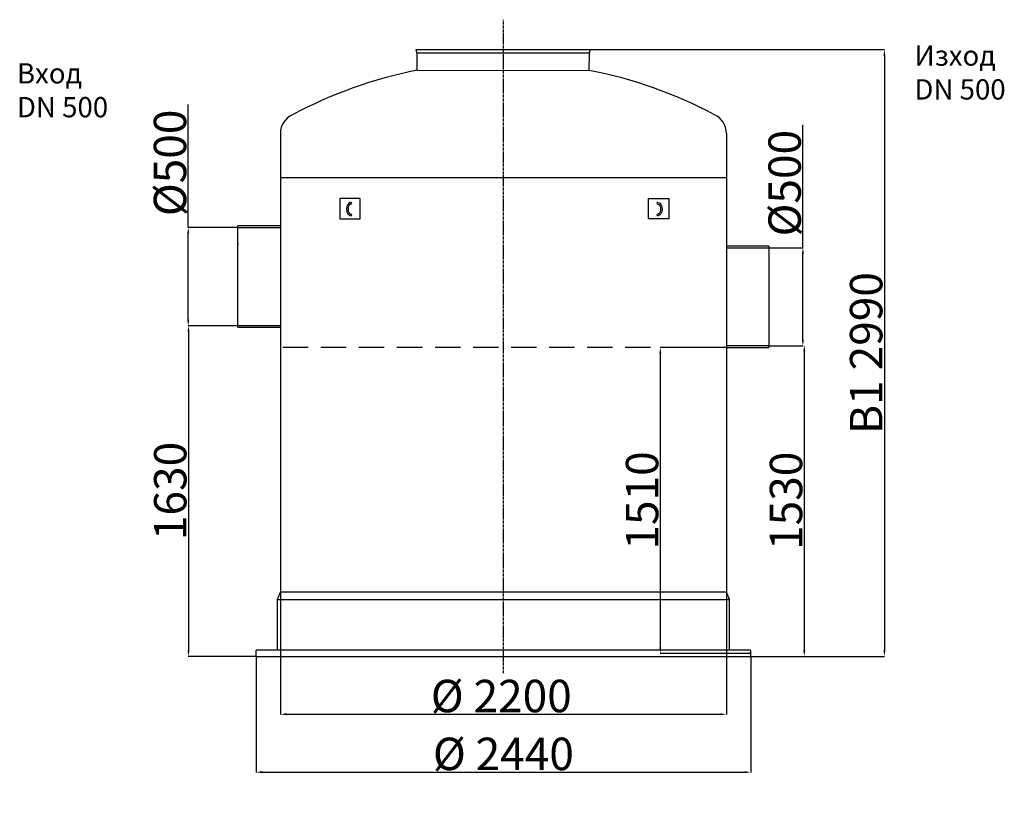
# Model space of a CAD drawing. Extents: x 477 to 13647, y 14127 to 17985.
# Drawn here: x 477 to 5334, y 14127 to 17985 of the extents above; entities that cross this region are included whole.
import ezdxf

# ---------------------------------------------------------------- set-up
doc = ezdxf.new("R2010")
doc.units = 0
doc.header["$LTSCALE"] = 2
doc.linetypes.add('CENTER', pattern=[2, 1.25, -0.25, 0.25, -0.25])
doc.linetypes.add('HIDDEN2', pattern=[0.1875, 0.125, -0.0625])
doc.layers.get('0').update_dxf_attribs({"linetype": 'CONTINUOUS'})
doc.layers.get('DEFPOINTS').update_dxf_attribs({"linetype": 'CONTINUOUS'})
doc.layers.add('20_ALL_FEATURES', color=7, linetype='CONTINUOUS')
doc.layers.add('AM_5', color=3, linetype='CONTINUOUS')
doc.styles.get("Standard").update_dxf_attribs({"font": 'simplex.shx'})
doc.styles.add('USER1', font='TXT.SHX')
doc.dimstyles.new('ISO-25', dxfattribs={"dimtxt": 2.5, "dimasz": 2.5, "dimexe": 1.25, "dimexo": 0.625, "dimtad": 1, "dimtxsty": 'STANDARD', "dimcen": 2.5, "dimazin": 3, "dimtfac": 1, "dimtmove": 0, "dimatfit": 3})

# ---------------------------------------------------------------- blocks, each defined once
blk = doc.blocks.new('*D106')
at = {"layer": 'AM_5', "color": 0}
for p, q in [((1418.8, 16476.7), (1308.4, 16476.7)), ((1309.6, 16446.7), (1309.6, 14876.3)), ((1642.5, 14846.3), (1308.4, 14846.3))]:
    blk.add_line(p, q, dxfattribs=at)
for points in [[(1304.6, 16446.7), (1314.6, 16446.7), (1309.6, 16476.7)], [(1304.6, 14876.3), (1314.6, 14876.3), (1309.6, 14846.3)]]:
    blk.add_solid(points, dxfattribs=at)
at = {"layer": 'DEFPOINTS', "color": 0}
for p in [(1419.4, 16476.7), (1309.6, 14846.3), (1643.1, 14846.3)]:
    blk.add_point(p, dxfattribs=at)
at = {"layer": 'AM_5', "color": 0, "insert": (1219.6, 15661.9), "char_height": 160, "attachment_point": 5, "rotation": 90}
blk.add_mtext('\\A1;1630', dxfattribs=at)
blk = doc.blocks.new('*D107')
at = {"layer": 'AM_5', "color": 0}
for p, q in [((1763.1, 14875.7), (1763.1, 14559.9)), ((3963.1, 14875.7), (3963.1, 14559.9)), ((1793.1, 14561.1), (3933.1, 14561.1))]:
    blk.add_line(p, q, dxfattribs=at)
for points in [[(1793.1, 14566.1), (1793.1, 14556.1), (1763.1, 14561.1)], [(3933.1, 14566.1), (3933.1, 14556.1), (3963.1, 14561.1)]]:
    blk.add_solid(points, dxfattribs=at)
at = {"layer": 'DEFPOINTS', "color": 0}
for p in [(1763.1, 14876.3), (3963.1, 14876.3), (3963.1, 14561.1)]:
    blk.add_point(p, dxfattribs=at)
at = {"layer": 'AM_5', "color": 0, "insert": (2852.6, 14651.1), "char_height": 160, "attachment_point": 5}
blk.add_mtext('\\A1;Ø 2200', dxfattribs=at)
blk = doc.blocks.new('*D108')
at = {"layer": 'AM_5', "color": 0}
for p, q in [((1643.1, 14845.7), (1643.1, 14274.5)), ((4083.1, 14845.6), (4083.1, 14274.5)), ((1673.1, 14275.7), (4053.1, 14275.7))]:
    blk.add_line(p, q, dxfattribs=at)
for points in [[(1673.1, 14280.7), (1673.1, 14270.7), (1643.1, 14275.7)], [(4053.1, 14280.7), (4053.1, 14270.7), (4083.1, 14275.7)]]:
    blk.add_solid(points, dxfattribs=at)
at = {"layer": 'DEFPOINTS', "color": 0}
for p in [(1643.1, 14846.3), (4083.1, 14846.2), (4083.1, 14275.7)]:
    blk.add_point(p, dxfattribs=at)
at = {"layer": 'AM_5', "color": 0, "insert": (2863.1, 14365.7), "char_height": 160, "attachment_point": 5}
blk.add_mtext('\\A1;Ø 2440', dxfattribs=at)
blk = doc.blocks.new('*D109')
at = {"layer": 'AM_5', "color": 0}
for p, q in [((4348.1, 16380.7), (4348.7, 16380.7)), ((4347.4, 16350.7), (4347.4, 14876.2)), ((4083.7, 14846.2), (4348.7, 14846.2))]:
    blk.add_line(p, q, dxfattribs=at)
for points in [[(4342.4, 16350.7), (4352.4, 16350.7), (4347.4, 16380.7)], [(4342.4, 14876.2), (4352.4, 14876.2), (4347.4, 14846.2)]]:
    blk.add_solid(points, dxfattribs=at)
at = {"layer": 'DEFPOINTS', "color": 0}
for p in [(4347.4, 16380.7), (4083.1, 14846.2), (4347.4, 14846.2)]:
    blk.add_point(p, dxfattribs=at)
at = {"layer": 'AM_5', "color": 0, "insert": (4257.4, 15613.4), "char_height": 160, "attachment_point": 5, "rotation": 90}
blk.add_mtext('\\A1;1530', dxfattribs=at)
blk = doc.blocks.new('*D110')
at = {"layer": 'AM_5', "color": 0}
for p, q in [((1308.4, 16961.3), (1308.4, 17567.4)), ((1552.4, 16961.3), (1307.2, 16961.3)), ((1308.4, 16506.7), (1308.4, 16931.3)), ((1552.4, 16476.7), (1307.2, 16476.7))]:
    blk.add_line(p, q, dxfattribs=at)
for points in [[(1303.4, 16931.3), (1313.4, 16931.3), (1308.4, 16961.3)], [(1303.4, 16506.7), (1313.4, 16506.7), (1308.4, 16476.7)]]:
    blk.add_solid(points, dxfattribs=at)
at = {"layer": 'DEFPOINTS', "color": 0}
for p in [(1308.4, 16961.3), (1553.1, 16961.3), (1553, 16476.7)]:
    blk.add_point(p, dxfattribs=at)
at = {"layer": 'AM_5', "color": 0, "insert": (1218.4, 17279.3), "char_height": 160, "attachment_point": 5, "rotation": 90}
blk.add_mtext('\\A1;%%c500', dxfattribs=at)
blk = doc.blocks.new('*D111')
at = {"layer": 'AM_5', "color": 0}
for p, q in [((4340.5, 16861.3), (4340.5, 17467.4)), ((4173.8, 16861.3), (4341.8, 16861.3)), ((4340.5, 16406.7), (4340.5, 16831.3)), ((4173.8, 16376.7), (4341.8, 16376.7))]:
    blk.add_line(p, q, dxfattribs=at)
for points in [[(4335.5, 16831.3), (4345.5, 16831.3), (4340.5, 16861.3)], [(4335.5, 16406.7), (4345.5, 16406.7), (4340.5, 16376.7)]]:
    blk.add_solid(points, dxfattribs=at)
at = {"layer": 'DEFPOINTS', "color": 0}
for p in [(4173.2, 16861.3), (4340.5, 16861.3), (4173.2, 16376.7)]:
    blk.add_point(p, dxfattribs=at)
at = {"layer": 'AM_5', "color": 0, "insert": (4250.5, 17179.3), "char_height": 160, "attachment_point": 5, "rotation": 90}
blk.add_mtext('\\A1;%%c500', dxfattribs=at)
blk = doc.blocks.new('*D112')
at = {"layer": 'AM_5', "color": 0}
for p, q in [((3294.1, 17837.5), (4743.8, 17837.5)), ((4742.6, 17807.5), (4742.6, 14876.2)), ((4083.7, 14846.2), (4743.8, 14846.2))]:
    blk.add_line(p, q, dxfattribs=at)
for points in [[(4737.6, 17807.5), (4747.6, 17807.5), (4742.6, 17837.5)], [(4737.6, 14876.2), (4747.6, 14876.2), (4742.6, 14846.2)]]:
    blk.add_solid(points, dxfattribs=at)
at = {"layer": 'DEFPOINTS', "color": 0}
for p in [(3293.5, 17837.5), (4083.1, 14846.2), (4742.6, 14846.2)]:
    blk.add_point(p, dxfattribs=at)
at = {"layer": 'AM_5', "color": 0, "insert": (4652.6, 16341.9), "char_height": 160, "attachment_point": 5, "rotation": 90}
blk.add_mtext('\\A1;B1 2990', dxfattribs=at)
blk = doc.blocks.new('*D113')
at = {"layer": 'AM_5', "color": 0}
for p, q in [((3962.6, 16369), (3636, 16369)), ((3637.2, 16339), (3637.2, 14891.3)), ((4082.5, 14861.3), (3636, 14861.3))]:
    blk.add_line(p, q, dxfattribs=at)
for points in [[(3632.2, 16339), (3642.2, 16339), (3637.2, 16369)], [(3632.2, 14891.3), (3642.2, 14891.3), (3637.2, 14861.3)]]:
    blk.add_solid(points, dxfattribs=at)
at = {"layer": 'DEFPOINTS', "color": 0}
for p in [(3963.2, 16369), (3637.2, 14861.3), (4083.1, 14861.3)]:
    blk.add_point(p, dxfattribs=at)
at = {"layer": 'AM_5', "color": 0, "insert": (3547.2, 15615.1), "char_height": 160, "attachment_point": 5, "rotation": 90}
blk.add_mtext('\\A1;1510', dxfattribs=at)

msp = doc.modelspace()

# ---------------------------------------------------------------- linework, layer by layer
at = {"color": 4, "linetype": 'CENTER', "ltscale": 5}
msp.add_line((2863.115, 14762.913), (2863.115, 17985.157), dxfattribs=at)
at = {"ltscale": 4}
for p, q in [((2432.746, 17837.606), (3293.484, 17837.544)), ((2436.589, 17823.771), (2432.746, 17837.606)), ((3288.253, 17823.552), (3293.484, 17837.544)), ((2438.454, 17735.877), (2436.952, 17821.271)), ((2437.207, 17822.544), (3287.871, 17822.544)), ((3286.242, 17735.531), (3287.621, 17820.213)), ((1748.115, 15126.289), (1763.115, 15162.889)), ((3963.115, 15162.889), (1763.115, 15162.889)), ((3978.115, 15126.289), (3963.115, 15162.889)), ((1748.115, 14876.289), (1748.115, 15126.289)), ((3978.115, 14876.289), (3978.115, 15126.289)), ((1643.115, 14846.289), (1643.115, 14876.289)), ((4083.115, 14876.289), (1643.115, 14876.289)), ((4083.115, 14846.289), (4083.115, 14876.289))]:
    msp.add_line(p, q, dxfattribs=at)
for p, q in [((2438.454, 17735.877), (3286.242, 17735.531)), ((1763.115, 17424.953), (1763.115, 16634.953)), ((3963.116, 17424.953), (3963.115, 16424.778)), ((3963.116, 17204.953), (1763.115, 17204.953)), ((1763.115, 16634.953), (1763.115, 14876.289)), ((3963.115, 16424.778), (3963.115, 14876.226)), ((1643.115, 14846.289), (4083.115, 14846.226))]:
    msp.add_line(p, q)
at = {"linetype": 'CONTINUOUS'}
for p, q in [((2156.21, 17102.953), (2056.21, 17102.953)), ((2056.21, 17102.953), (2056.21, 17002.953)), ((2156.21, 17002.953), (2156.21, 17102.953)), ((3579.165, 17102.953), (3679.165, 17102.953)), ((3579.165, 17002.953), (3579.165, 17102.953)), ((3679.165, 17102.953), (3679.165, 17002.953)), ((2056.21, 17002.953), (2156.21, 17002.953)), ((3679.165, 17002.953), (3579.165, 17002.953))]:
    msp.add_line(p, q, dxfattribs=at)
at = {"color": 0}
for p, q in [((1552.927, 16468.953), (1553.052, 16968.953)), ((1763.052, 16968.953), (1553.052, 16968.953)), ((1553.052, 16961.253), (1763.052, 16961.253)), ((1553.052, 16883.953), (1553.052, 16876.253)), ((4173.179, 16868.953), (3963.179, 16868.953)), ((3963.179, 16861.253), (4173.179, 16861.253)), ((4173.179, 16868.953), (4173.179, 16368.953)), ((1763.052, 16476.653), (1553.052, 16476.653)), ((1553.052, 16468.953), (1763.052, 16468.953)), ((4173.179, 16376.653), (3963.179, 16376.653)), ((3963.179, 16368.953), (4173.179, 16368.953))]:
    msp.add_line(p, q, dxfattribs=at)
at = {"color": 2, "linetype": 'HIDDEN2', "ltscale": 500}
msp.add_line((3963.179, 16368.953), (1763.115, 16368.953), dxfattribs=at)
at = {"color": 9}
msp.add_line((1748.115, 15126.289), (3978.115, 15126.289), dxfattribs=at)
at = {"ltscale": 4}
for centre, radius, start, end in [((2426.954, 17821.095), 10, 1.007431, 15.522879), ((3297.62, 17820.05), 10, 159.502512, 179.066849), ((2862.948, 15570.729), 2206.369, 101.092589, 118.149362), ((2871.653, 15587.921), 2187.261, 61.831523, 79.073649)]:
    msp.add_arc(centre, radius, start, end, dxfattribs=at)
at = {"linetype": 'CONTINUOUS'}
for centre, radius, start, end in [((1863.115, 17424.953), 100, 114.24817, 180), ((3863.118, 17424.953), 99.998, 359.999694, 65.753388)]:
    msp.add_arc(centre, radius, start, end, dxfattribs=at)
for centre, start, end in [((2111.193, 17080.458), 270, 90), ((3624.183, 17080.458), 90, 270), ((2111.193, 17022.332), 270, 90), ((3624.183, 17022.332), 90, 270)]:
    msp.add_arc(centre, 4, start, end)
msp.add_ellipse((2111.193, 17051.395), major_axis=(0, -33.063), ratio=0.68007457, start_param=-3.14159265, end_param=0)
at = {"extrusion": (0, 0, -1)}
msp.add_ellipse((3624.183, 17051.395), major_axis=(0, -33.063), ratio=0.68007457, start_param=-3.14159265, end_param=0, dxfattribs=at)
for points in [[(2111.193, 17076.458), (2110.59, 17076.458), (2109.985, 17076.385), (2108.734, 17076.071), (2108.086, 17075.829), (2106.741, 17075.135), (2106.045, 17074.681), (2104.637, 17073.533), (2103.927, 17072.838), (2102.541, 17071.205), (2101.866, 17070.268), (2100.32, 17067.71), (2099.496, 17065.971), (2098.136, 17062.16), (2097.601, 17060.089), (2096.884, 17055.775), (2096.702, 17053.532), (2096.713, 17049.05), (2096.907, 17046.81), (2097.645, 17042.506), (2098.191, 17040.443), (2099.568, 17036.652), (2100.399, 17034.926), (2102.235, 17031.934), (2103.239, 17030.67), (2105.08, 17028.844), (2105.913, 17028.194), (2107.523, 17027.206), (2108.299, 17026.867), (2109.781, 17026.431), (2110.488, 17026.332), (2111.193, 17026.332)], [(3624.183, 17076.458), (3624.786, 17076.458), (3625.39, 17076.385), (3626.642, 17076.071), (3627.29, 17075.829), (3628.634, 17075.135), (3629.331, 17074.681), (3630.738, 17073.533), (3631.449, 17072.838), (3632.835, 17071.205), (3633.51, 17070.268), (3635.056, 17067.71), (3635.88, 17065.971), (3637.239, 17062.16), (3637.775, 17060.089), (3638.492, 17055.775), (3638.674, 17053.532), (3638.662, 17049.05), (3638.469, 17046.81), (3637.73, 17042.506), (3637.185, 17040.443), (3635.808, 17036.652), (3634.976, 17034.926), (3633.14, 17031.934), (3632.137, 17030.67), (3630.295, 17028.844), (3629.463, 17028.194), (3627.852, 17027.206), (3627.076, 17026.867), (3625.594, 17026.431), (3624.888, 17026.332), (3624.183, 17026.332)]]:
    msp.add_open_spline(points, degree=3, knots=[-3.14159265, -3.14159265, -3.14159265, -3.14159265, -2.9727448, -2.9727448, -2.80389694, -2.80389694, -2.63504908, -2.63504908, -2.46620123, -2.46620123, -2.29735337, -2.29735337, -2.05391571, -2.05391571, -1.81047805, -1.81047805, -1.56704039, -1.56704039, -1.32360274, -1.32360274, -1.08016508, -1.08016508, -0.83672742, -0.83672742, -0.59328976, -0.59328976, -0.39528972, -0.39528972, -0.19728969, -0.19728969, 0.00000001, 0.00000001, 0.00000001, 0.00000001])
at = {"layer": '20_ALL_FEATURES', "color": 7, "linetype": 'CONTINUOUS'}
msp.add_line((2454.115, 17837.575), (3272.115, 17837.575), dxfattribs=at)

# ---------------------------------------------------------------- texts
at = {"char_height": 100, "attachment_point": 1, "style": 'USER1'}
for s, width, insert in [('Изход DN 500', 616.58312, (4890.615, 17858.202)), ('Вход\\PDN 500', 667.5002, (463.115, 17770.702))]:
    msp.add_mtext_dynamic_manual_height_columns(s, width=width, gutter_width=250, heights=[0], dxfattribs=dict(at, insert=insert))

# ---------------------------------------------------------------- dimensions: what is measured, and where the dimension line sits
at = {"layer": 'AM_5', "color": 1}
for base, p1, p2, text, picture, middle in [((4742.584, 14846.164), (3293.484, 17837.544), (4083.115, 14846.164), 'B1 2990', '*D112', (4742.584, 16341.854)), ((1308.416, 16961.253), (1552.99, 16476.653), (1553.052, 16961.253), '%%c500', '*D110', (1308.416, 17279.348)), ((4340.53, 16861.253), (4173.179, 16376.653), (4173.179, 16861.253), '%%c500', '*D111', (4340.53, 17179.348)), ((1309.638, 14846.289), (1419.398, 16476.653), (1643.115, 14846.289), '1630', '*D106', (1309.638, 15661.933)), ((4347.439, 14846.164), (4347.439, 16380.653), (4083.115, 14846.164), '1530', '*D109', (4347.439, 15613.408))]:
    dim = msp.add_linear_dim(base=base, p1=p1, p2=p2, angle=90, text=text, dimstyle='ISO-25', override={"dimtxt": 160, "dimasz": 30, "dimgap": 10, "dimtdec": 0, "dimtolj": 1, "dimtzin": 0, "dimlwd": 5, "dimlwe": 5}, dxfattribs=at)
    dim.commit()
    dim.dimension.update_dxf_attribs({"geometry": picture, "text_midpoint": middle, "dimtype": 160})
dim = msp.add_linear_dim(base=(3637.218, 14861.289), p1=(3963.179, 16368.953), p2=(4083.115, 14861.289), angle=90, text='1510', dimstyle='ISO-25', override={"dimtxt": 160, "dimasz": 30, "dimgap": 10, "dimtdec": 0, "dimtolj": 1, "dimtzin": 0, "dimlwd": 5, "dimlwe": 5}, dxfattribs=at)
dim.commit()
dim.dimension.update_dxf_attribs({"geometry": '*D113', "text_midpoint": (3547.218, 15615.121)})
for base, p1, p2, text, picture, middle in [((3963.115, 14561.121), (1763.115, 14876.289), (3963.115, 14876.289), 'Ø 2200', '*D107', (2852.616, 14561.121)), ((4083.115, 14275.722), (1643.115, 14846.289), (4083.115, 14846.226), 'Ø 2440', '*D108', (2863.146, 14275.722))]:
    dim = msp.add_linear_dim(base=base, p1=p1, p2=p2, text=text, dimstyle='ISO-25', override={"dimtxt": 160, "dimasz": 30, "dimgap": 10, "dimtdec": 0, "dimtolj": 1, "dimtzin": 0, "dimlwd": 5, "dimlwe": 5}, dxfattribs=at)
    dim.commit()
    dim.dimension.update_dxf_attribs({"geometry": picture, "text_midpoint": middle, "dimtype": 160})

doc.saveas('drawing.dxf')
